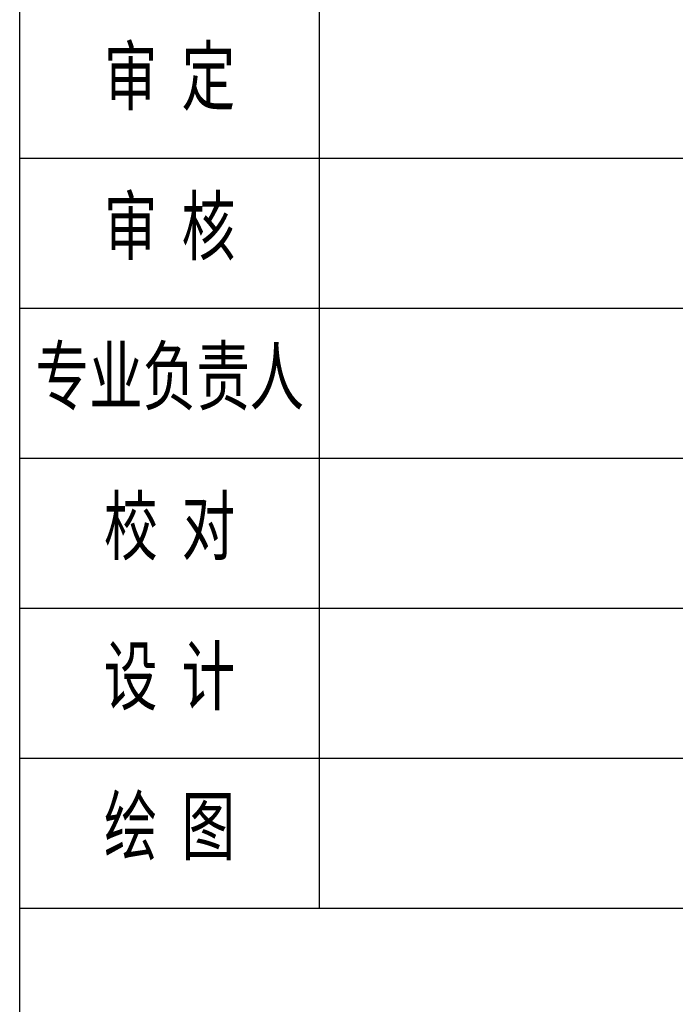
# Model space of a CAD drawing. Extents: x 376784 to 377808, y 4873320 to 4873601.
# Drawn here: x 377128 to 377135, y 4873453 to 4873464 of the extents above; entities that cross this region are included whole.
import ezdxf
from ezdxf.enums import TextEntityAlignment as Align

# ---------------------------------------------------------------- set-up
doc = ezdxf.new("R2010")
doc.units = 0
doc.layers.get('0').update_dxf_attribs({"linetype": 'CONTINUOUS'})
doc.styles.add('GW_simfang', font='simfang.ttf', dxfattribs={"width": 0.7})

msp = doc.modelspace()

# ---------------------------------------------------------------- linework, layer by layer
at = {"color": 0}
for p, q in [((377127.968, 4873505.691), (377127.968, 4873425.866)), ((377131.162, 4873454.133), (377131.162, 4873470.098)), ((377127.968, 4873462.115), (377139.942, 4873462.115)), ((377127.968, 4873460.519), (377139.942, 4873460.519)), ((377127.968, 4873458.922), (377139.942, 4873458.922)), ((377127.968, 4873457.326), (377139.942, 4873457.326)), ((377127.968, 4873455.729), (377139.942, 4873455.729)), ((377127.968, 4873454.133), (377139.942, 4873454.133))]:
    msp.add_line(p, q, dxfattribs=at)

# ---------------------------------------------------------------- texts
at = {"color": 0, "style": 'GW_simfang', "width": 0.7}
for s, p in [('审  定', (377129.565, 4873462.913)), ('审  核', (377129.565, 4873461.317)), ('专业负责人', (377129.565, 4873459.72)), ('校  对', (377129.565, 4873458.124)), ('设  计', (377129.565, 4873456.527)), ('绘  图', (377129.565, 4873454.931))]:
    msp.add_text(s, height=0.5987, dxfattribs=at).set_placement(p, align=Align.MIDDLE)

doc.saveas('drawing.dxf')
